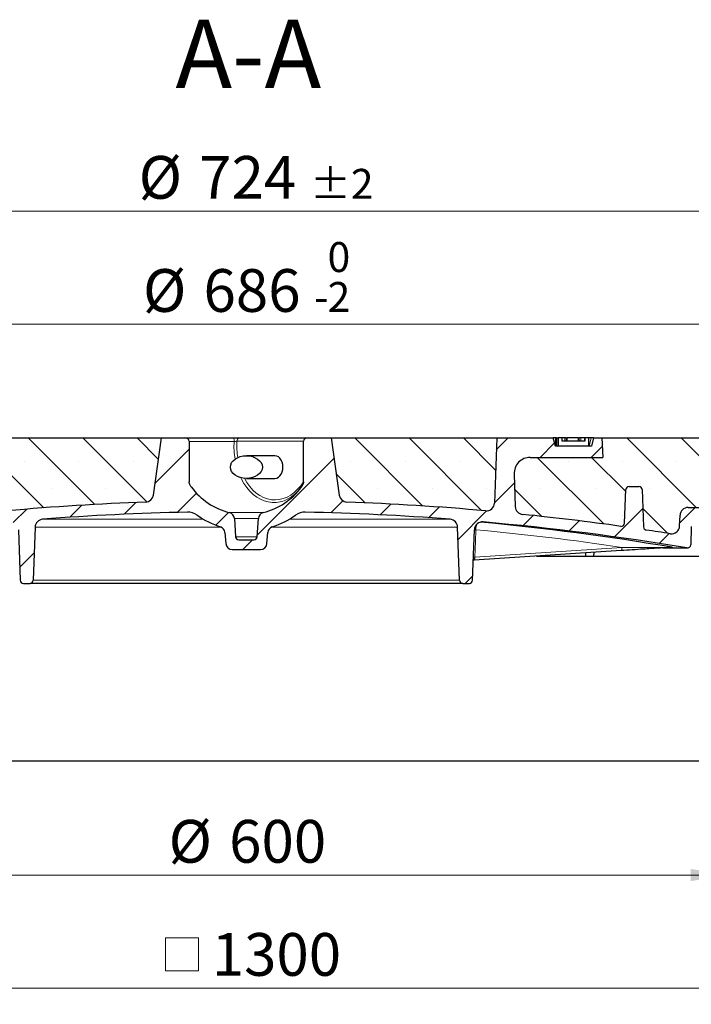
# Model space of a CAD drawing. Units: millimetres. Extents: x 0 to 420, y 0 to 297.
# Drawn here: x 111 to 152, y 49 to 110 of the extents above; entities that cross this region are included whole.
import ezdxf

# ---------------------------------------------------------------- set-up
doc = ezdxf.new("R2010")
doc.units = ezdxf.units.MM
doc.styles.add('SLDTEXTSTYLE0', font='TXT', dxfattribs={"width": 0.605})
doc.dimstyles.new('SLDDIMSTYLE0', dxfattribs={"dimtxt": 2.5683186849, "dimasz": 2.5, "dimexe": 0, "dimexo": 0.0625, "dimgap": 0.6420796712, "dimtad": 1, "dimlfac": 10, "dimrnd": 1e-09, "dimzin": 12, "dimdsep": 46, "dimtxsty": 'SLDTEXTSTYLE0', "dimsah": 1, "dimcen": 0.09, "dimadec": 0, "dimazin": 3, "dimtfac": 1, "dimtdec": 3, "dimtofl": 0, "dimtmove": 0, "dimatfit": 3, "dimfxl": 1, "dimfrac": 2, "dimtolj": 1, "dimtzin": 12, "dimarcsym": 0})
doc.dimstyles.new('SLDDIMSTYLE3', dxfattribs={"dimtxt": 2.5683186849, "dimasz": 2.5, "dimexe": 0, "dimexo": 0.0625, "dimgap": 0.6420796712, "dimtad": 1, "dimdec": 0, "dimlfac": 10, "dimrnd": 1e-09, "dimzin": 12, "dimdsep": 46, "dimtxsty": 'SLDTEXTSTYLE0', "dimsah": 1, "dimcen": 0.09, "dimadec": 0, "dimazin": 3, "dimtol": 1, "dimtp": 2, "dimtm": 2, "dimtfac": 1, "dimtdec": 0, "dimtofl": 0, "dimtmove": 0, "dimatfit": 3, "dimfxl": 1, "dimfrac": 2, "dimtolj": 1, "dimarcsym": 0})
doc.dimstyles.new('SLDDIMSTYLE4', dxfattribs={"dimtxt": 2.5683186849, "dimasz": 2.5, "dimexe": 0, "dimexo": 0.0625, "dimgap": 0.6420796712, "dimtad": 1, "dimdec": 0, "dimlfac": 10, "dimrnd": 1e-09, "dimzin": 12, "dimdsep": 46, "dimtxsty": 'SLDTEXTSTYLE0', "dimsah": 1, "dimcen": 0.09, "dimadec": 0, "dimazin": 3, "dimtol": 1, "dimtm": 2, "dimtfac": 1, "dimtdec": 0, "dimtofl": 0, "dimtmove": 0, "dimatfit": 3, "dimfxl": 1, "dimfrac": 2, "dimtolj": 1, "dimarcsym": 0})
pattern_1 = [(45.00000209717174, (0, 0), (-1.587500036704344, 1.587499920491244), [])]
pattern_2 = [(135.0000000000002, (0, 0), (-1.683798022700461, -1.683798022700472), []), (135.0000000000002, (-5.9e-15, 1.6838), (-1.683798022700461, -1.683798022700472), [0, -2.38125])]

# ---------------------------------------------------------------- blocks, each defined once
blk = doc.blocks.new('_D_3')
at = {"color": 7, "linetype": 'Continuous', "lineweight": 0}
for p, q in [((88.699200906, 84.2385996971), (88.699200906, 98.9801625192)), ((161.067200906, 84.2385996971), (161.067200906, 98.9801625192)), ((88.699200906, 97.9801625192), (161.067200906, 97.9801625192))]:
    blk.add_line(p, q, dxfattribs=at)
at = {"color": 7, "linetype": 'Continuous', "lineweight": 18}
for points in [[(88.699200906, 97.9801625192), (91.199200906, 97.6051625192), (91.199200906, 98.3551625192)], [(161.067200906, 97.9801625192), (158.567200906, 98.3551625192), (158.567200906, 97.6051625192)]]:
    blk.add_solid(points, dxfattribs=at)
at = {"color": 7, "linetype": 'Continuous', "lineweight": 18, "attachment_point": 1, "style": 'SLDTEXTSTYLE0'}
for s, insert, char_height in [('%%c', (118.2165578266, 101.3908208558), 2.6458333333), ('724', (121.9635968355, 101.3908208558), 2.6458333333), ('±2', (128.8231652489, 100.5925191709), 1.8520833333)]:
    blk.add_mtext(s, dxfattribs=dict(at, insert=insert, char_height=char_height))
blk = doc.blocks.new('_D_4')
at = {"color": 7, "linetype": 'Continuous', "lineweight": 0}
for p, q in [((94.883200906, 63.6385996971), (94.883200906, 55.8883580908)), ((154.883200906, 63.6385996971), (154.883200906, 55.8883580908)), ((94.883200906, 56.8883580908), (154.883200906, 56.8883580908))]:
    blk.add_line(p, q, dxfattribs=at)
at = {"color": 7, "linetype": 'Continuous', "lineweight": 18}
for points in [[(94.883200906, 56.8883580908), (97.383200906, 56.5133580908), (97.383200906, 57.2633580908)], [(154.883200906, 56.8883580908), (152.383200906, 57.2633580908), (152.383200906, 56.5133580908)]]:
    blk.add_solid(points, dxfattribs=at)
at = {"color": 7, "linetype": 'Continuous', "lineweight": 18, "char_height": 2.6458333333, "attachment_point": 1, "style": 'SLDTEXTSTYLE0'}
for s, insert in [('%%c', (120.0698664671, 60.2990164274)), ('600', (123.8169054759, 60.2990164274))]:
    blk.add_mtext(s, dxfattribs=dict(at, insert=insert))
blk = doc.blocks.new('SW_SYMBOL_MOD_BOX')
at = {"color": 0, "linetype": 'Continuous', "lineweight": 18}
for p, q in [((200, 200), (200, 800)), ((200, 800), (800, 800)), ((800, 800), (800, 200)), ((200, 200), (800, 200))]:
    blk.add_line(p, q, dxfattribs=at)
blk = doc.blocks.new('_D_5')
at = {"color": 7, "linetype": 'Continuous', "lineweight": 0}
for p, q in [((59.883200906, 63.6385996971), (59.883200906, 48.8883580908)), ((189.883200906, 63.6385996971), (189.883200906, 48.8883580908)), ((189.883200906, 49.8883580908), (59.883200906, 49.8883580908))]:
    blk.add_line(p, q, dxfattribs=at)
at = {"color": 7, "linetype": 'Continuous', "lineweight": 18}
for points in [[(59.883200906, 49.8883580908), (62.383200906, 49.5133580908), (62.383200906, 50.2633580908)], [(189.883200906, 49.8883580908), (187.383200906, 50.2633580908), (187.383200906, 49.5133580908)]]:
    blk.add_solid(points, dxfattribs=at)
at = {"color": 7, "linetype": 'Continuous', "lineweight": 18, "xscale": 0.0034106584, "yscale": 0.0034106584, "zscale": 0.0034106584, "rotation": 360}
blk.add_blockref('SW_SYMBOL_MOD_BOX', (119.1885340286, 50.2707707962), dxfattribs=at)
at = {"color": 7, "linetype": 'Continuous', "lineweight": 18, "insert": (122.73836036, 53.2990166603), "char_height": 2.6458333333, "attachment_point": 1, "style": 'SLDTEXTSTYLE0'}
blk.add_mtext('1300', dxfattribs=at)
blk = doc.blocks.new('_D_6')
at = {"color": 7, "linetype": 'Continuous', "lineweight": 0}
for p, q in [((90.5842597833, 84.0385996971), (90.5842597833, 91.9801625192)), ((159.1821420287, 84.0385996971), (159.1821420287, 91.9801625192)), ((90.5842597833, 90.9801625192), (159.1821420287, 90.9801625192))]:
    blk.add_line(p, q, dxfattribs=at)
at = {"color": 7, "linetype": 'Continuous', "lineweight": 18}
for points in [[(90.5842597833, 90.9801625192), (93.0842597833, 90.6051625192), (93.0842597833, 91.3551625192)], [(159.1821420287, 90.9801625192), (156.6821420287, 91.3551625192), (156.6821420287, 90.6051625192)]]:
    blk.add_solid(points, dxfattribs=at)
at = {"color": 7, "linetype": 'Continuous', "lineweight": 18, "attachment_point": 1, "style": 'SLDTEXTSTYLE0'}
for s, insert, char_height in [('0', (129.9121211542, 96.0619635855), 1.8520833333), ('%%c', (118.482366137, 94.3908208558), 2.6458333333), ('686', (122.2294051459, 94.3908208558), 2.6458333333), ('2', (129.9121211542, 93.5925191709), 1.8520833333), ('-', (129.0889735592, 93.5925191709), 1.8520833333)]:
    blk.add_mtext(s, dxfattribs=dict(at, insert=insert, char_height=char_height))

msp = doc.modelspace()

# ---------------------------------------------------------------- hatches: boundary and pattern name
at = {"linetype": 'Continuous', "lineweight": 18}
h = msp.add_hatch(dxfattribs=at)
h.set_pattern_fill('DIN 201 Grauguss', scale=0.5, style=0, pattern_type=2)
h.set_pattern_definition(pattern_1)
edge = h.paths.add_edge_path(flags=0)
edge.add_arc((124.8832009060023, -86.9114003029304), 167, 95.8760222983078, 97.98299417623345)
edge.add_arc((101.6626027241547, 78.66832013431753), 0.2, 182.0000000000061, 277.982994176236, ccw=False)
edge.add_line((101.4627245587509, 78.661340234977), (101.3899413164447, 80.7455795964101))
edge.add_arc((101.1900631510409, 80.7385996970696), 0.2, 1.999999999997973, 90)
edge.add_line((101.1900631510409, 80.93859969706959), (100.5763386609637, 80.93859969706959))
edge.add_arc((100.5763386609637, 80.7385996970696), 0.2, 90, 178.000000000002)
edge.add_line((100.3764604955599, 80.7455795964101), (100.2957402788264, 78.43405502497902))
edge.add_arc((100.0958621134226, 78.4410349243195), 0.2, 278.5255038863415, 358.00000000000625, ccw=False)
edge.add_arc((124.8832009060023, -86.9114003029304), 167, 98.52550388633652, 99.04213194599191)
edge.add_arc((98.55878188245528, 78.50708404229842), 0.4999999999999977, 181.9999999999988, 279.0421319459918, ccw=False)
edge.add_line((98.05908646894574, 78.48963429394718), (98.03581473905533, 79.15604944542085))
edge.add_arc((97.53611932554578, 79.1385996970696), 0.500000000000003, 2.000000000000414, 90)
edge.add_line((97.53611932554578, 79.6385996970696), (94.01620460222037, 79.6385996970696))
edge.add_arc((94.01620460222037, 80.1385996970696), 0.5000000000000003, 181.9999999999988, 270, ccw=False)
edge.add_line((93.51650918871083, 80.12114994871835), (93.3832009060023, 83.9385996970696))
edge.add_line((93.3832009060023, 83.9385996970696), (90.58425978327466, 83.9385996970696))
edge.add_arc((90.58425978327466, 83.73859969706959), 0.2, 90, 187.0000000000048)
edge.add_line((90.38575055294643, 83.71422582838855), (90.58220585039106, 82.11422582838857))
edge.add_arc((90.78071508071932, 82.13859969706961), 0.2, 187.0000000000038, 270.0000000000049)
edge.add_line((90.78071508071933, 81.93859969706959), (92.46840799265935, 81.93859969706959))
edge.add_arc((92.46840799265935, 81.73859969706959), 0.2, 3.0000000000251816, 89.9999999999992, ccw=False)
edge.add_line((92.66813389961025, 81.74906688831827), (92.77087763146086, 79.7885996970696))
edge.add_line((92.77087763146086, 79.7885996970696), (93.11782768027813, 79.7885996970696))
edge.add_line((93.11782768027813, 79.7885996970696), (92.98339011478058, 78.93979431428018))
edge.add_arc((93.00521715719442, 79.1385996970696), 0.2, 263.7345332539158, 270.0000000000008)
edge.add_line((93.00521715719442, 78.93859969706959), (96.8361193255458, 78.93859969706959))
edge.add_arc((96.8361193255458, 78.43859969706959), 0.4999999999999972, 1.9999999999997158, 89.9999999999992, ccw=False)
edge.add_line((97.33581473905534, 78.45604944542085), (97.37524478266253, 77.32692072972947))
edge.add_arc((97.5751229480664, 77.33390062906992), 0.2, 181.9999999999861, 279.4398722503115)
edge.add_arc((124.8832009060023, -86.9114003029304), 166.3, 95.05733664321389, 99.43987225039672, ccw=False)
edge.add_arc((110.2674991410017, 78.243137212442), 0.5, 1.9999999999980105, 95.05733664316318, ccw=False)
edge.add_line((110.7671945545113, 78.26058696079323), (110.8764604955599, 75.13161979772913))
edge.add_arc((111.0763386609637, 75.1385996970696), 0.2, 181.9999999999906, 270.0000000000008)
edge.add_line((111.0763386609637, 74.9385996970696), (111.4900631510409, 74.9385996970696))
edge.add_arc((111.4900631510409, 75.1385996970696), 0.2, 270.0000000000008, 358.0000000000028)
edge.add_line((111.6899413164447, 75.1316197977291), (111.8050614139604, 78.4282280681431))
edge.add_arc((112.30475682747, 78.41077831979186), 0.5, 94.3509341470251, 178.0000000000005, ccw=False)
edge.add_arc((124.8832009060023, -86.9114003029304), 166.3, 91.257342790211, 94.35093414690732, ccw=False)
edge.add_arc((121.2560213161533, 78.3487992861509), 1, 54.52492550420311, 91.25734279020162, ccw=False)
edge.add_arc((124.8832009060023, 83.4385996970696), 5.25, 234.5249255041845, 252.2527625519054)
edge.add_arc((123.1609770685309, 78.05748038472893), 0.4, 3.999999999998181, 72.25276255190158, ccw=False)
edge.add_line((123.5600026886348, 78.08538297422658), (123.6071813203533, 77.41069710757195))
edge.add_arc((124.0062069404572, 77.43859969706959), 0.4000000000000001, 183.9999999999997, 270.0000000000008)
edge.add_line((124.0062069404572, 77.0385996970696), (125.7601948715472, 77.0385996970696))
edge.add_arc((125.7601948715472, 77.43859969706959), 0.4000000000000001, 270.0000000000008, 356.000000000002)
edge.add_line((126.1592204916512, 77.41069710757195), (126.2063991233696, 78.08538297422658))
edge.add_arc((126.6054247434736, 78.05748038472893), 0.4, 107.7472374480929, 176.0000000000002, ccw=False)
edge.add_arc((124.8832009060023, 83.4385996970696), 5.25, 287.7472374480957, 305.4750744958172)
edge.add_arc((128.5103804958513, 78.3487992861509), 1, 88.74265720979758, 125.4750744957953, ccw=False)
edge.add_arc((124.8832009060023, -86.9114003029304), 166.3, 85.64906585309097, 88.74265720978741, ccw=False)
edge.add_arc((137.4616449845346, 78.41077831979186), 0.5, 1.9999999999978968, 85.6490658529716, ccw=False)
edge.add_line((137.9613403980442, 78.4282280681431), (138.0764604955599, 75.1316197977291))
edge.add_arc((138.2763386609637, 75.1385996970696), 0.2, 181.9999999999988, 270.0000000000008)
edge.add_line((138.2763386609637, 74.9385996970696), (138.6900631510409, 74.9385996970696))
edge.add_arc((138.6900631510409, 75.1385996970696), 0.2, 270.0000000000008, 358.000000000011)
edge.add_line((138.8899413164447, 75.13161979772913), (138.9992072574933, 78.26058696079323))
edge.add_arc((139.4989026710029, 78.243137212442), 0.5, 84.94266335683352, 178.0000000000005, ccw=False)
edge.add_arc((124.8832009060023, -86.9114003029304), 166.3, 80.56012774960169, 84.94266335678452, ccw=False)
edge.add_arc((152.1912788639382, 77.33390062906992), 0.2, 260.5601277496862, 358.0000000000148)
edge.add_line((152.391157029342, 77.32692072972947), (152.4305870729492, 78.45604944542085))
edge.add_arc((152.9302824864587, 78.43859969706959), 0.4999999999999972, 89.9999999999992, 177.9999999999987, ccw=False)
edge.add_line((152.9302824864587, 78.93859969706959), (156.7611846548101, 78.93859969706959))
edge.add_arc((156.7611846548101, 79.1385996970696), 0.2, 270.0000000000008, 276.2654667460898)
edge.add_line((156.783011697224, 78.93979431428018), (156.6485741317264, 79.78859969706961))
edge.add_line((156.6485741317264, 79.78859969706961), (156.9955241805437, 79.78859969706961))
edge.add_line((156.9955241805437, 79.78859969706961), (157.0982679123943, 81.74906688831827))
edge.add_arc((157.2979938193452, 81.73859969706959), 0.2, 89.9999999999992, 176.999999999974, ccw=False)
edge.add_line((157.2979938193452, 81.93859969706959), (158.9856867312852, 81.93859969706959))
edge.add_arc((158.9856867312852, 82.13859969706961), 0.2, 270.0000000000008, 352.9999999999978)
edge.add_line((159.1841959616134, 82.11422582838857), (159.3806512590581, 83.71422582838855))
edge.add_arc((159.1821420287298, 83.73859969706959), 0.2, 352.9999999999978, 450.0000000000008)
edge.add_line((159.1821420287298, 83.9385996970696), (156.3832009060022, 83.9385996970696))
edge.add_line((156.3832009060022, 83.9385996970696), (156.2498926232937, 80.12114994871835))
edge.add_arc((155.7501972097841, 80.1385996970696), 0.5000000000000003, 270, 358.00000000000125, ccw=False)
edge.add_line((155.7501972097841, 79.6385996970696), (152.2302824864587, 79.6385996970696))
edge.add_arc((152.2302824864587, 79.1385996970696), 0.500000000000003, 90, 177.9999999999998)
edge.add_line((151.7305870729491, 79.15604944542085), (151.7073153430588, 78.48963429394718))
edge.add_arc((151.2076199295492, 78.50708404229842), 0.4999999999999977, 260.95786805400684, 358.00000000000125, ccw=False)
edge.add_arc((124.8832009060023, -86.9114003029304), 167, 80.95786805400815, 81.47449611366348)
edge.add_arc((149.670539698582, 78.44103492431951), 0.2, 182.0000000000061, 261.47449611366034, ccw=False)
edge.add_line((149.4706615331782, 78.43405502497899), (149.3899413164447, 80.7455795964101))
edge.add_arc((149.1900631510409, 80.7385996970696), 0.2, 1.999999999997973, 90)
edge.add_line((149.1900631510409, 80.93859969706959), (148.5763386609637, 80.93859969706959))
edge.add_arc((148.5763386609637, 80.7385996970696), 0.2, 90, 178.000000000002)
edge.add_line((148.3764604955599, 80.7455795964101), (148.3036772532537, 78.66134023497703))
edge.add_arc((148.1037990878498, 78.66832013431753), 0.2, 262.01700582377555, 358.00000000000233, ccw=False)
edge.add_arc((124.8832009060023, -86.9114003029304), 167, 82.01700582376655, 84.1239777016922)
edge.add_arc((142.0312235806166, 79.70851242766392), 0.5, 182.0000000000003, 264.1239777015976, ccw=False)
edge.add_line((141.5315281671071, 79.69106267931267), (141.4612453161639, 81.70370020036715))
edge.add_arc((142.4606361431829, 81.7385996970696), 1, 89.9999999999992, 181.9999999999972, ccw=False)
edge.add_line((142.4606361431829, 82.73859969706959), (146.9460902411419, 82.73859969706959))
edge.add_line((146.9460902411419, 82.73859969706959), (146.8832009060023, 83.9385996970696))
edge.add_line((146.8832009060023, 83.9385996970696), (146.3832009060023, 83.9385996970696))
edge.add_line((146.3832009060023, 83.9385996970696), (146.2492263097867, 83.4385996970696))
edge.add_line((146.2492263097867, 83.4385996970696), (144.0171755022178, 83.4385996970696))
edge.add_line((144.0171755022178, 83.4385996970696), (143.8832009060023, 83.9385996970696))
edge.add_line((143.8832009060023, 83.9385996970696), (140.3832009060023, 83.9385996970696))
edge.add_line((140.3832009060023, 83.9385996970696), (140.2425441149119, 79.91071620144116))
edge.add_arc((139.7428487014023, 79.92816594979239), 0.5, 264.9103530942385, 358.0000000000029, ccw=False)
edge.add_arc((124.8832009060023, -86.9114003029304), 167, 84.91035309421102, 87.86431328502047)
edge.add_arc((131.1252783382224, 80.47225024075375), 0.5, 188.0000000000004, 267.8643132850169, ccw=False)
edge.add_line((130.6301443038516, 80.40266369027371), (130.1332009060023, 83.9385996970696))
edge.add_line((130.1332009060023, 83.9385996970696), (128.7015775244096, 83.9385996970696))
edge.add_ellipse((128.7015775244096, 83.73859969706959), major_axis=(0.2828427124746225, -9.875400524328936e-16), ratio=0.7071067811865388, start_angle=90.0000000000002, end_angle=180.000000000001)
edge.add_line((128.418734811935, 83.73859969706959), (128.418734811935, 81.23349198994957))
edge.add_spline(control_points=[(128.418734811935, 81.23349198994957), (128.418734811935, 81.2089084879235), (128.41598614593, 81.18426132383107), (128.4114252488487, 81.16010461069207), (128.3997648053805, 81.09834527192328), (128.3762700447931, 81.03833145317535), (128.3459030527901, 80.98330393584334), (128.3311908774931, 80.95664424952767), (128.3146607508803, 80.93090942114506), (128.2965188250632, 80.90645420689388)], knot_values=[0.0023984311392003, 0.0023984311392003, 0.0023984311392003, 0.0023984311392003, 0.0031425481974667, 0.0031425481974667, 0.0031425481974667, 0.00505694178877, 0.00505694178877, 0.00505694178877, 0.0059773606468722, 0.0059773606468722, 0.0059773606468722, 0.0059773606468722], weights=[1, 1, 1, 1, 1, 1, 1, 1, 1, 1], degree=3, periodic=0)
edge.add_arc((124.8832009060023, 83.4385996970696), 4.249999999999999, 284.2083896832514, 323.4303923827988, ccw=False)
edge.add_arc((126.0245403221244, 78.93084589531799), 0.4000000000000002, 104.2083896832511, 176.000000000001)
edge.add_line((125.6255147020204, 78.95874848481563), (125.5462106988267, 77.82464840232079))
edge.add_arc((125.3466978887748, 77.83859969706961), 0.2000000000000001, 270, 356.0000000000009, ccw=False)
edge.add_line((125.3466978887748, 77.6385996970696), (124.4197039232298, 77.6385996970696))
edge.add_arc((124.4197039232298, 77.83859969706961), 0.2000000000000001, 183.9999999999988, 270, ccw=False)
edge.add_line((124.2201911131778, 77.82464840232079), (124.1408871099841, 78.95874848481563))
edge.add_arc((123.7418614898802, 78.93084589531799), 0.4000000000000002, 3.999999999998978, 75.79161031674697)
edge.add_arc((124.8832009060023, 83.4385996970696), 4.249999999999999, 216.5696076171989, 255.7916103167487, ccw=False)
edge.add_spline(control_points=[(121.4698829869412, 80.90645420689401), (121.4349238235069, 80.95357896313286), (121.4057174668421, 81.00563931604027), (121.3842372208325, 81.06024229022631), (121.3676748026985, 81.10234410272055), (121.355339695568, 81.14667795809828), (121.3501661412174, 81.19162359910081), (121.3485673912831, 81.20551285892664), (121.3476670000694, 81.219511019316), (121.3476670000694, 81.23349198994977)], knot_values=[0.0002628415578322, 0.0002628415578322, 0.0002628415578322, 0.0002628415578322, 0.0020227876302006, 0.0020227876302006, 0.0020227876302006, 0.0033741127838656, 0.0033741127838656, 0.0033741127838656, 0.003789689567858, 0.003789689567858, 0.003789689567858, 0.003789689567858], weights=[1, 1, 1, 1, 1, 1, 1, 1, 1, 1], degree=3, periodic=0)
edge.add_line((121.3476670000694, 81.23349198994977), (121.3476670000694, 83.73859969706959))
edge.add_ellipse((121.0648242875948, 83.73859969706959), major_axis=(-0.2828427124746225, 9.875400524328936e-16), ratio=0.7071067811865388, start_angle=180.000000000001, end_angle=270.000000000001)
edge.add_line((121.0648242875948, 83.9385996970696), (119.6332009060023, 83.9385996970696))
edge.add_line((119.6332009060023, 83.9385996970696), (119.136257508153, 80.40266369027371))
edge.add_arc((118.6411234737822, 80.47225024075375), 0.5, 272.13568671501577, 351.99999999999915, ccw=False)
edge.add_arc((124.8832009060023, -86.9114003029304), 167, 92.13568671497941, 95.08964690578894)
edge.add_arc((110.0235531106023, 79.92816594979239), 0.5, 181.9999999999971, 275.089646905778, ccw=False)
edge.add_line((109.5238576970928, 79.91071620144116), (109.3832009060023, 83.9385996970696))
edge.add_line((109.3832009060023, 83.9385996970696), (108.3832009060023, 83.9385996970696))
edge.add_line((108.3832009060023, 83.9385996970696), (108.2348736448975, 79.69106267931267))
edge.add_arc((107.735178231388, 79.70851242766392), 0.5, 275.876022298404, 357.9999999999996, ccw=False)
h = msp.add_hatch(dxfattribs=at)
h.set_pattern_fill('SACNCR', angle=90, style=0)
h.set_pattern_definition(pattern_2)
edge = h.paths.add_edge_path(flags=0)
edge.add_arc((118.6411234737822, 80.47225024075375), 0.5, 272.1356867150247, 351.9999999999979)
edge.add_line((119.1362575081529, 80.4026636902737), (119.6332009060023, 83.9385996970696))
edge.add_line((119.6332009060023, 83.9385996970696), (109.3832009060023, 83.9385996970696))
edge.add_line((109.3832009060023, 83.9385996970696), (109.5238576970927, 79.91071620144116))
edge.add_arc((110.0235531106023, 79.92816594979239), 0.5, 181.9999999999978, 275.0896469057788)
edge.add_arc((124.8832009060023, -86.9114003029304), 167, 92.13568671497848, 95.08964690578807, ccw=False)
h = msp.add_hatch(dxfattribs=at)
h.set_pattern_fill('SACNCR', angle=90, style=0)
h.set_pattern_definition(pattern_2)
edge = h.paths.add_edge_path(flags=0)
edge.add_arc((131.1252783382224, 80.47225024075375), 0.5, 188.000000000004, 267.8643132849949)
edge.add_arc((124.8832009060023, -86.9114003029304), 167, 84.91035309421022, 87.86431328501982, ccw=False)
edge.add_arc((139.7428487014023, 79.92816594979239), 0.5, 264.9103530942393, 358.0000000000036)
edge.add_line((140.2425441149118, 79.91071620144116), (140.3832009060023, 83.93859969706952))
edge.add_line((140.3832009060023, 83.93859969706952), (130.1332009060023, 83.9385996970696))
edge.add_line((130.1332009060023, 83.9385996970696), (130.6301443038516, 80.40266369027368))
h = msp.add_hatch(dxfattribs=at)
h.set_pattern_fill('SACNCR', angle=90, style=0)
h.set_pattern_definition(pattern_2)
edge = h.paths.add_edge_path(flags=0)
edge.add_line((148.3036772532537, 78.66134023497703), (148.3764604955599, 80.7455795964101))
edge.add_arc((148.5763386609637, 80.7385996970696), 0.2, 89.9999999999992, 178.0000000000012, ccw=False)
edge.add_line((148.5763386609637, 80.93859969706959), (149.1900631510409, 80.93859969706959))
edge.add_arc((149.1900631510409, 80.7385996970696), 0.2, 1.9999999999972147, 89.9999999999992, ccw=False)
edge.add_line((149.3899413164447, 80.7455795964101), (149.4706615331782, 78.43405502497899))
edge.add_arc((149.670539698582, 78.44103492431951), 0.2, 182.0000000000069, 261.4744961136612)
edge.add_arc((124.8832009060023, -86.9114003029304), 167, 80.95786805400729, 81.47449611366272, ccw=False)
edge.add_arc((151.2076199295492, 78.50708404229842), 0.4999999999999977, 260.9578680540203, 358.000000000002)
edge.add_line((151.7073153430587, 78.48963429394718), (151.7305870729491, 79.15604944542085))
edge.add_arc((152.2302824864587, 79.1385996970696), 0.500000000000003, 89.9999999999992, 177.9999999999988, ccw=False)
edge.add_line((152.2302824864587, 79.6385996970696), (155.7501972097841, 79.6385996970696))
edge.add_arc((155.7501972097841, 80.1385996970696), 0.5000000000000003, 270.0000000000008, 358.000000000002)
edge.add_line((156.2498926232936, 80.12114994871835), (156.3832009060022, 83.93859969706978))
edge.add_line((156.3832009060022, 83.93859969706978), (146.8832009060023, 83.9385996970696))
edge.add_line((146.8832009060023, 83.9385996970696), (146.9460902411419, 82.73859969706959))
edge.add_line((146.9460902411419, 82.73859969706959), (142.4606361431829, 82.73859969706959))
edge.add_arc((142.4606361431829, 81.7385996970696), 1, 90, 181.999999999998)
edge.add_line((141.4612453161639, 81.70370020036715), (141.531528167107, 79.69106267931267))
edge.add_arc((142.0312235806166, 79.70851242766392), 0.5, 182.000000000001, 264.1239777016762)
edge.add_arc((124.8832009060023, -86.9114003029304), 167, 82.01700582376571, 84.12397770169122, ccw=False)
edge.add_arc((148.1037990878498, 78.66832013431753), 0.2, 262.0170058237763, 358.0000000000031)
h = msp.add_hatch(dxfattribs=at)
h.set_pattern_fill('ANSI31', style=0)
h.set_pattern_definition([(45, (0, 0), (-2.245064030267288, 2.245064030267288), [])])
h.paths.add_polyline_path([(146.0832009060023, 83.4385996970696), (146.0832009060023, 83.9385996970696), (145.8338104870835, 83.9385996970696), (145.8338104870835, 83.73859969706959), (144.4338104859022, 83.73859969706959), (144.4338104859022, 83.9385996970696), (144.1832009060023, 83.9385996970696), (144.1832009060023, 83.4385996970696)], flags=0)
h = msp.add_hatch(dxfattribs=at)
h.set_pattern_fill('DIN 201 Grauguss', scale=0.5, style=0, pattern_type=2)
h.set_pattern_definition(pattern_1)
edge = h.paths.add_edge_path(flags=0)
edge.add_ellipse((124.8832009060023, 82.13859969706961), major_axis=(0.9899494936611533, 3.456390183515212e-15), ratio=0.7071067811865567, start_angle=360, end_angle=360)

# ---------------------------------------------------------------- linework, layer by layer
at = {"color": 7, "linetype": 'Continuous', "lineweight": 25}
for p, q in [((109.383200906, 83.9385996971), (119.633200906, 83.9385996971)), ((119.1362575082, 80.4026636903), (119.633200906, 83.9385996971)), ((119.633200906, 83.9385996971), (121.0648242876, 83.9385996971)), ((121.0648242876, 83.9385996971), (124.0888983652, 83.9385996971)), ((121.3476670001, 83.7385996971), (121.3476670001, 81.2334919899)), ((124.4447840525, 83.9385996971), (128.7015775244, 83.9385996971)), ((128.4187348119, 81.2334919899), (128.4187348119, 83.7385996971)), ((128.7015775244, 83.9385996971), (130.133200906, 83.9385996971)), ((130.133200906, 83.9385996971), (130.6301443039, 80.4026636903)), ((130.133200906, 83.9385996971), (140.383200906, 83.9385996971)), ((140.383200906, 83.9385996971), (140.2425441149, 79.9107162014)), ((140.383200906, 83.9385996971), (143.883200906, 83.9385996971)), ((144.0171755022, 83.4385996971), (143.883200906, 83.9385996971)), ((144.0177646527, 83.9385996971), (143.883200906, 83.9385996971)), ((144.088155, 83.9385996971), (144.0177646527, 83.9385996971)), ((144.088155, 83.9385996971), (144.088155, 83.4385996971)), ((144.088155, 83.9385996971), (144.0891298298, 83.9385996971)), ((144.0891298298, 83.9385996971), (144.183200906, 83.9385996971)), ((144.183200906, 83.9385996971), (144.183200906, 83.4385996971)), ((144.4338104859, 83.9385996971), (144.183200906, 83.9385996971)), ((144.4338104859, 83.7385996971), (144.4338104859, 83.9385996971)), ((144.6010349416, 83.9385996971), (144.4338104859, 83.9385996971)), ((145.8338104871, 83.7385996971), (144.4338104859, 83.7385996971)), ((144.6873860316, 83.9385996971), (144.6010349416, 83.9385996971)), ((144.6873860316, 83.9385996971), (144.7345513923, 83.9385996971)), ((144.7345513923, 83.7385996971), (144.7345513923, 83.9385996971)), ((145.4274950639, 83.9385996971), (144.7345513923, 83.9385996971)), ((145.4274950639, 83.9385996971), (145.4274950639, 83.7385996971)), ((145.4274950639, 83.9385996971), (145.4435437868, 83.9385996971)), ((145.4435437868, 83.9385996971), (145.4435437868, 83.7385996971)), ((145.4435437868, 83.9385996971), (145.4963784262, 83.9385996971)), ((145.5994753401, 83.9385996971), (145.4963784262, 83.9385996971)), ((145.8105922435, 83.9385996971), (145.5994753401, 83.9385996971)), ((145.8338104871, 83.9385996971), (145.8105922435, 83.9385996971)), ((145.8338104871, 83.9385996971), (145.8338104871, 83.7385996971)), ((146.083200906, 83.9385996971), (145.8338104871, 83.9385996971)), ((146.083200906, 83.4385996971), (146.083200906, 83.9385996971)), ((146.2371528755, 83.9385996971), (146.083200906, 83.9385996971)), ((146.383200906, 83.9385996971), (146.2371528755, 83.9385996971)), ((146.383200906, 83.9385996971), (146.2492263098, 83.4385996971)), ((146.383200906, 83.9385996971), (146.883200906, 83.9385996971)), ((146.883200906, 83.9385996971), (146.9460902411, 82.7385996971)), ((146.883200906, 83.9385996971), (156.383200906, 83.9385996971)), ((146.2492263098, 83.4385996971), (144.0171755022, 83.4385996971)), ((146.083200906, 83.4385996971), (144.183200906, 83.4385996971)), ((126.650967859, 82.8385996971), (124.883200906, 82.8385996971)), ((142.4606361432, 82.7385996971), (146.9460902411, 82.7385996971)), ((141.4612453162, 81.7037002004), (141.5315281671, 79.6910626793)), ((124.883200906, 81.4385996971), (126.650967859, 81.4385996971)), ((148.3036772533, 78.661340235), (148.3764604956, 80.7455795964)), ((148.576338661, 80.9385996971), (149.190063151, 80.9385996971)), ((149.3899413164, 80.7455795964), (149.4706615332, 78.434055025)), ((152.2302824865, 79.6385996971), (155.7501972098, 79.6385996971)), ((124.14088711, 78.9587484848), (124.2201911132, 77.8246484023)), ((125.5462106988, 77.8246484023), (125.625514702, 78.9587484848)), ((151.7073153431, 78.4896342939), (151.7305870729, 79.1560494454)), ((110.7671945545, 78.2605869608), (110.8764604956, 75.1316197977)), ((111.805061414, 78.4282280681), (111.6899413164, 75.1316197977)), ((123.5600026886, 78.0853829742), (123.6071813204, 77.4106971076)), ((126.1592204917, 77.4106971076), (126.2063991234, 78.0853829742)), ((138.0764604956, 75.1316197977), (137.961340398, 78.4282280681)), ((138.8899413164, 75.1316197977), (138.9992072575, 78.2605869608)), ((152.4305870729, 78.4560494454), (152.3911570293, 77.3269207297)), ((124.4197039232, 77.6385996971), (125.3466978888, 77.6385996971)), ((124.0062069405, 77.0385996971), (125.7601948715, 77.0385996971)), ((148.0934571955, 76.9701406468), (138.9806283591, 76.3698062598)), ((145.9032011098, 76.6243954853), (145.9049912936, 76.8259690225)), ((146.3891902627, 76.8578670529), (146.3742251671, 76.6339081266)), ((150.6645999988, 77.1339006291), (152.1912788639, 77.1339006291)), ((138.9806283591, 76.3698062598), (138.9330650895, 76.3665230861)), ((142.8451879869, 76.6243954853), (154.883200906, 76.6243954853)), ((111.076338661, 74.9385996971), (111.490063151, 74.9385996971)), ((138.276338661, 74.9385996971), (111.490063151, 74.9385996971)), ((138.276338661, 74.9385996971), (138.690063151, 74.9385996971)), ((154.883200906, 63.9385996971), (94.883200906, 63.9385996971))]:
    msp.add_line(p, q, dxfattribs=at)
at = {"color": 8, "linetype": 'Continuous', "lineweight": 18}
for p, q in [((124.1245973558, 83.725116551), (121.3476670001, 83.725116551)), ((128.4187348119, 83.7385996971), (124.3033626963, 83.7385996971)), ((144.0323500483, 83.4385996971), (144.0177646527, 83.9385996971)), ((144.0891298298, 83.9385996971), (144.0891298298, 83.4385996971)), ((144.6010349416, 83.7385996971), (144.6010349416, 83.9385996971)), ((144.6873860316, 83.7385996971), (144.6873860316, 83.9385996971)), ((145.4963784262, 83.9385996971), (145.4963784262, 83.7385996971)), ((145.5994753401, 83.7385996971), (145.5994753401, 83.9385996971)), ((145.8105922435, 83.7385996971), (145.8105922435, 83.9385996971)), ((146.1040883595, 83.4385996971), (146.2371528755, 83.9385996971)), ((121.2779643264, 79.3485585093), (121.2340783059, 79.3485585093)), ((125.9263605874, 79.3186096632), (123.8400412246, 79.3186096632)), ((128.5323235061, 79.3485585093), (128.4884374856, 79.3485585093)), ((112.2668242458, 78.9093373627), (122.2283407013, 78.9093373627)), ((125.625514702, 78.9587484848), (124.14088711, 78.9587484848)), ((127.5380611107, 78.9093373627), (137.4995775662, 78.9093373627)), ((139.5429789731, 78.7411907031), (139.4548263689, 78.7411907031)), ((123.3111308405, 78.4282280681), (111.805061414, 78.4282280681)), ((137.961340398, 78.4282280681), (126.4552709715, 78.4282280681)), ((125.5462106988, 77.8246484023), (124.2201911132, 77.8246484023)), ((139.0205206104, 76.5624367562), (148.1333494467, 77.1627711433)), ((150.7129215024, 77.1366089763), (152.1584763679, 77.1366089763)), ((138.9396012273, 76.5536935841), (139.0205206104, 76.5624367562)), ((111.6899413164, 75.1316197977), (138.0764604956, 75.1316197977))]:
    msp.add_line(p, q, dxfattribs=at)
at = {"color": 7, "linetype": 'Continuous', "lineweight": 25, "flags": 128}
for points in [[(127.1459426058, 82.1385996971), (127.1335325555, 82.2943643508), (127.0969246963, 82.4423183145), (127.0379546991, 82.5750425584), (126.9595795658, 82.6858817348), (126.8657293529, 82.7692779046), (126.7611101019, 82.8210492356), (126.650967859, 82.8385996971)], [(126.650967859, 81.4385996971), (126.7611101019, 81.4561501585), (126.8657293529, 81.5079214895), (126.9595795658, 81.5913176593), (127.0379546991, 81.7021568358), (127.0969246963, 81.8348810797), (127.1335325555, 81.9828350433), (127.1459426058, 82.1385996971)]]:
    msp.add_lwpolyline(points, dxfattribs=at)
at = {"color": 8, "linetype": 'Continuous', "lineweight": 18, "flags": 128}
for points in [[(128.2965188251, 80.9064542069), (128.108084178, 80.6768755498), (127.9042997616, 80.4752188726), (127.6872259063, 80.3035229936), (127.4590573034, 80.1635238171), (127.2221008157, 80.0566367828), (126.9787521548, 79.9839425554), (126.7314716593, 79.9461760986), (126.4827594199, 79.9437192441), (126.2351300028, 79.9765968316), (125.9910870265, 80.0444764574), (125.7530978493, 80.1466718352), (125.5235686235, 80.2821497345), (125.3048199685, 80.4495404274), (125.0990635083, 80.6471515363), (124.9083795114, 80.8729851451), (124.7346958586, 81.1247579984), (124.5797685512, 81.3999245862), (124.539296846, 81.4821966206)], [(124.7623971351, 81.4438312288), (124.7626133582, 81.4434218707), (124.9201357045, 81.1756502707), (125.0965555775, 80.9325859464), (125.2899467943, 80.7168827163), (125.498197876, 80.5308956659), (125.719035101, 80.3766554342), (125.95004733, 80.2558460427), (126.1887123313, 80.1697865096), (126.4324243189, 80.1194164478), (126.678522403, 80.1052858063), (126.9243196417, 80.127548866), (127.1671323781, 80.1859625549), (127.4043095404, 80.2798891022), (127.6332615872, 80.4083030015), (127.85148878, 80.5698022075), (128.0566084766, 80.7626234438), (128.2463811442, 80.9846614545), (128.4187348119, 81.2334919899)], [(139.0895348371, 78.2605517391), (139.0018484283, 78.2632833654), (138.9993116003, 78.2633550781)], [(139.0895348371, 78.2605517391), (139.0605424471, 77.5465762723), (139.0205206104, 76.5624367562)], [(148.1333494467, 77.1627711433), (148.1343858631, 77.1248375542), (148.1334675277, 77.088553822), (148.1306281853, 77.0552532154), (148.1259721695, 77.0261593862), (148.1196705683, 77.0023414057), (148.1119549382, 76.9846744806), (148.1031087949, 76.9738077932), (148.0934571955, 76.9701406468)], [(139.0205206104, 76.5624367562), (139.0215570267, 76.5245031671), (139.0206386913, 76.488219435), (139.017799349, 76.4549188283), (139.0131433331, 76.4258249992), (139.006841732, 76.4020070186), (138.9991261019, 76.3843400935), (138.9902799586, 76.3734734061), (138.9806283591, 76.3698062598)]]:
    msp.add_lwpolyline(points, dxfattribs=at)
at = {"color": 8, "linetype": 'Continuous', "lineweight": 18}
for centre, radius, start, end in [((123.7937972129, 83.7795260199), 0.3352448729555647, 350.6597123178, 28.3267971454), ((129.0139576913, 83.4379555954), 4.897785816614614, 176.6387766896, 189.4566533086), ((128.9785030072, 83.4387002348), 4.684749365174803, 176.3296368765, 188.7318926165), ((124.4801393916, 83.7635996971), 0.178535710713587, 101.421753659, 188.0494669755), ((140.469242181, 78.1565820826), 1.383619183209543, 160.7026844296, 175.6905462546), ((125.0308189221, -75.3605575163), 154.2630633108239, 81.3869461589, 84.7711118741)]:
    msp.add_arc(centre, radius, start, end, dxfattribs=at)
at = {"color": 7, "linetype": 'Continuous', "lineweight": 25}
for centre, radius, start, end in [((142.4606361432, 81.7385996971), 0.9999999999999868, 90, 182), ((124.883200906, 83.4385996971), 4.250000000000014, 216.5696076172, 255.7916103167), ((124.883200906, 83.4385996971), 4.250000000000012, 284.2083896833, 323.4303923828), ((148.576338661, 80.7385996971), 0.1999999999999975, 90, 178), ((149.190063151, 80.7385996971), 0.1999999999999975, 2, 90), ((124.883200906, -86.9114003029), 167.0000000000001, 92.135686715, 95.0896469058), ((118.6411234738, 80.4722502408), 0.5000000000000092, 272.135686715, 352), ((131.1252783382, 80.4722502408), 0.5000000000000545, 188, 267.864313285), ((124.883200906, -86.9114003029), 167, 84.9103530942, 87.864313285), ((139.7428487014, 79.9281659498), 0.5000000000000103, 264.9103530942, 358), ((124.883200906, -86.9114003029), 166.3000000000001, 91.2573427902, 94.3509341469), ((121.2560213162, 78.3487992862), 1.000000000000203, 54.5249255042, 91.2573427902), ((123.7418614899, 78.9308458953), 0.3999999999999955, 4, 75.7916103167), ((126.0245403221, 78.9308458953), 0.3999999999999971, 104.2083896833, 176), ((128.5103804959, 78.3487992862), 1.000000000000203, 88.7426572098, 125.4750744958), ((124.883200906, -86.9114003029), 166.3000000000001, 85.6490658531, 88.7426572098), ((142.0312235806, 79.7085124277), 0.500000000000037, 182, 264.1239777017), ((152.2302824865, 79.1385996971), 0.5000000000000087, 90, 178), ((112.3047568275, 78.4107783198), 0.4999999999999939, 94.350934147, 178), ((124.883200906, 83.4385996971), 5.250000000000226, 234.5249255042, 252.2527625519), ((124.883200906, 83.4385996971), 5.250000000000218, 287.7472374481, 305.4750744958), ((137.4616449845, 78.4107783198), 0.5000000000000081, 2, 85.649065853), ((139.498902671, 78.2431372124), 0.5000000000000421, 84.9426633568, 178), ((125.1620919141, -75.3429267087), 154.7280053083924, 80.2959772854, 84.72580934), ((124.883200906, -86.9114003029), 166.3000000000001, 80.5601277496, 84.9426633568), ((124.883200906, -86.9114003029), 167, 82.0170058238, 84.1239777017), ((148.1037990878, 78.6683201343), 0.2000000000000264, 262.0170058238, 358), ((123.1609770685, 78.0574803847), 0.4000000000000196, 4, 72.2527625519), ((126.6054247435, 78.0574803847), 0.4000000000000066, 107.7472374481, 176), ((149.6705396986, 78.4410349243), 0.2000000000000188, 182, 261.4744961137), ((124.883200906, -86.9114003029), 167, 80.957868054, 81.4744961137), ((151.2076199295, 78.5070840423), 0.4999999999999797, 260.957868054, 358), ((124.0062069405, 77.4385996971), 0.3999999999999971, 184, 270), ((124.4197039232, 77.8385996971), 0.2000000000000171, 184, 270), ((125.3466978888, 77.8385996971), 0.2000000000000171, 270, 356), ((125.7601948715, 77.4385996971), 0.3999999999999915, 270, 356), ((152.1912788639, 77.3339006291), 0.2000000000000518, 260.5601277497, 358), ((111.076338661, 75.1385996971), 0.1999999999999965, 182, 270), ((111.490063151, 75.1385996971), 0.1999999999999975, 270, 358), ((138.276338661, 75.1385996971), 0.1999999999999975, 182, 270), ((138.690063151, 75.1385996971), 0.1999999999999965, 270, 358)]:
    msp.add_arc(centre, radius, start, end, dxfattribs=at)
for centre, major_axis, start_param, end_param in [((121.0648242876, 83.7385996971), (-0.2828427124746327, 0), 3.141592653589793, 4.712388980384699), ((128.7015775244, 83.7385996971), (0.2828427124746611, 0), 1.570796326794897, 3.141592653589793)]:
    msp.add_ellipse(centre, major_axis=major_axis, ratio=0.7071067812, start_param=start_param, end_param=end_param, dxfattribs=at)
msp.add_ellipse((124.883200906, 82.1385996971), major_axis=(0.9899494936611574, 0), ratio=0.7071067812, dxfattribs=at)
for points, knots in [([(124.0888983651668, 83.9385996970696), (124.1274670519141, 83.9385996970696), (124.2110943225041, 83.9385996970696), (124.3394136970358, 83.9385996970696), (124.4096615340757, 83.9385996970696), (124.4447840524922, 83.9385996970696)], [0, 0, 0, 0, 0.2997203036812601, 0.6498741090532252, 1, 1, 1, 1]), ([(121.4698829869412, 80.90645420689401), (121.438400307206, 80.95622138892098), (121.3826427981453, 81.04436172913758), (121.3507077917996, 81.16032618446185), (121.3482477471834, 81.21951838236672), (121.3476670000694, 81.23349198994977)], [0, 0, 0, 0, 0.497679044967218, 0.8814161974918442, 1, 1, 1, 1]), ([(128.418734811935, 81.23349198994957), (128.4170192266348, 81.20893151847274), (128.4109175556477, 81.12157945488104), (128.3658046803865, 81.0088208825424), (128.3135672070672, 80.93164240992296), (128.2965188250633, 80.90645420689387)], [0, 0, 0, 0, 0.2085402644972491, 0.7416967733283037, 0.9999999999999999, 0.9999999999999999, 0.9999999999999999, 0.9999999999999999]), ([(151.2447376745592, 77.16758368837442), (151.2259493487341, 77.16670390386784), (151.174247991111, 77.16428292959749), (151.0428218512341, 77.15704474503848), (150.7788591072181, 77.14167478148381), (150.3943097843158, 77.1182821444781), (149.9257433034119, 77.08884594329471), (149.3845011840554, 77.05424063433696), (148.7713494028518, 77.0146688076284), (148.3194357225869, 76.98498431678794), (148.0934571954912, 76.97014064683358)], [0, 0, 0, 0, 0.0232468433122805, 0.0639702212364133, 0.1285723434058583, 0.2737072545696688, 0.4197896322497826, 0.5658850483594751, 0.7829216913626758, 1, 1, 1, 1]), ([(151.2428255502643, 77.17117414660845), (151.2429713528269, 77.17113396118748), (151.2467705919074, 77.17008683266616), (151.2524444766764, 77.16807527790846), (151.2475973827352, 77.16776609900187), (151.2447376745592, 77.16758368837442)], [0, 0, 0, 0, 0.0160996138930794, 0.4195144528610317, 1, 1, 1, 1])]:
    msp.add_open_spline(points, degree=3, knots=knots, dxfattribs=at)
at = {"color": 8, "linetype": 'Continuous', "lineweight": 18}
for points, knots in [([(124.3033626962549, 83.73859969706959), (124.2856914778073, 83.73662620493964), (124.2504055477131, 83.73268553126478), (124.1859861558456, 83.72806571350729), (124.1439492219087, 83.72604622869514), (124.1245973557662, 83.72511655100217)], [0, 0, 0, 0, 0.3512295604630686, 0.7013360031923191, 0.9999999999999999, 0.9999999999999999, 0.9999999999999999, 0.9999999999999999]), ([(148.1333494467258, 77.16277114327475), (148.5810373286875, 77.16482190284549), (149.2503839411111, 77.16788803223353), (150.0458136481169, 77.16974740189043), (150.5020982020526, 77.17050029746046), (150.797856117077, 77.17083722326416), (151.0168136761189, 77.1710104055471), (151.138712961417, 77.17108962489154), (151.2021411331399, 77.1711320478363), (151.2269878669339, 77.17115323884693), (151.2379341045809, 77.17116540668104), (151.2409242904915, 77.17117074947936), (151.2428255502643, 77.17117414660845)], [0, 0, 0, 0, 0.4328472453577961, 0.647158096188863, 0.7552705160888912, 0.863231901057053, 0.92417448238132, 0.960600434853107, 0.980019493926644, 0.9903874046612628, 0.99388799179173, 1, 1, 1, 1])]:
    msp.add_open_spline(points, degree=3, knots=knots, dxfattribs=at)

# ---------------------------------------------------------------- texts
at = {"color": 7, "linetype": 'Continuous', "lineweight": 0, "insert": (125.0081429373, 109.8270086214), "char_height": 4.2333333333, "attachment_point": 2, "style": 'SLDTEXTSTYLE0'}
msp.add_mtext('A-A', dxfattribs=at)

# ---------------------------------------------------------------- dimensions: what is measured, and where the dimension line sits
at = {"color": 7, "linetype": 'Continuous', "lineweight": 18}
for base, p1, p2, text, dimstyle, picture, middle in [((161.067200906, 97.9801625192), (88.699200906, 83.9385996971), (161.067200906, 83.9385996971), '%%c<>', 'SLDDIMSTYLE3', '_D_3', (124.883200906, 97.9801625192)), ((159.1821420287, 90.9801625192), (90.5842597833, 83.7385996971), (159.1821420287, 83.7385996971), '%%c<>', 'SLDDIMSTYLE4', '_D_6', (124.883200906, 90.9801625192)), ((59.883200906, 49.8883580908), (189.883200906, 63.9385996971), (59.883200906, 63.9385996971), '{\\fGDT;o}<>', 'SLDDIMSTYLE0', '_D_5', (124.883200906, 49.8883580908)), ((154.883200906, 56.8883580908), (94.883200906, 63.9385996971), (154.883200906, 63.9385996971), '%%c<>', 'SLDDIMSTYLE0', '_D_4', (124.883200906, 56.8883580908))]:
    dim = msp.add_linear_dim(base=base, p1=p1, p2=p2, text=text, dimstyle=dimstyle, dxfattribs=at)
    dim.commit()
    dim.dimension.update_dxf_attribs({"geometry": picture, "text_midpoint": middle, "dimtype": 160})

doc.saveas('drawing.dxf')
